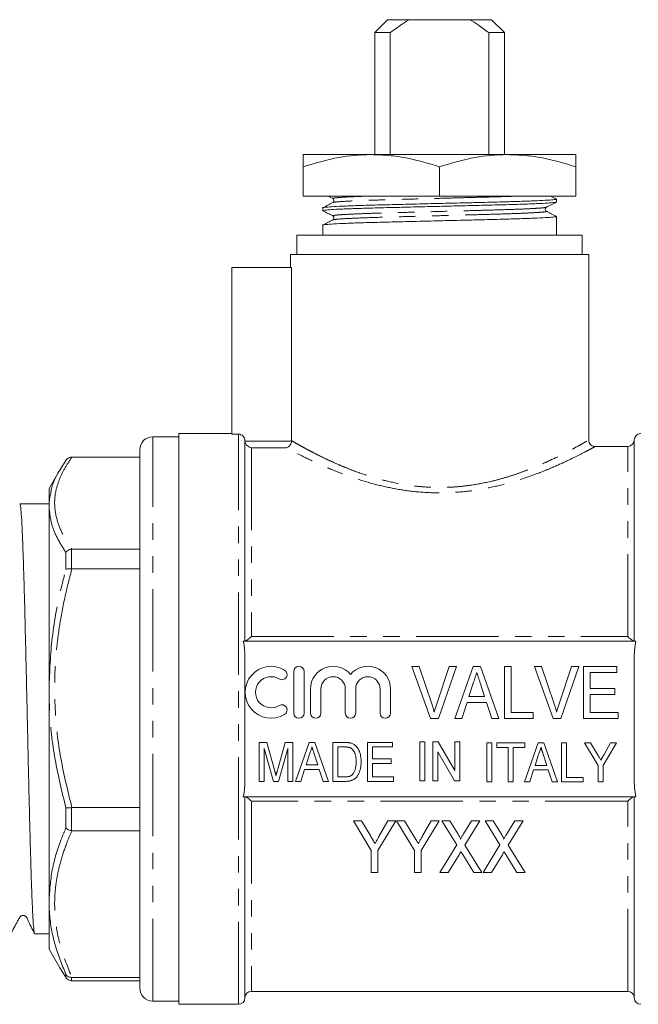
# Model space of a CAD drawing. Units: millimetres. Extents: x 130 to 277, y 89 to 261.
# Drawn here: x 171 to 219, y 185 to 261 of the extents above; entities that cross this region are included whole.
import ezdxf

# ---------------------------------------------------------------- set-up
doc = ezdxf.new("R2010")
doc.units = ezdxf.units.MM
doc.linetypes.add('PHANTOM', pattern=[12.7, 6.35, -1.27, 1.27, -1.27, 1.27, -1.27])

msp = doc.modelspace()

# ---------------------------------------------------------------- linework, layer by layer
at = {"color": 7, "linetype": 'Continuous', "lineweight": 15}
for p, q in [((199.409, 260.899), (198.409, 259.899)), ((199.409, 260.899), (201.078, 260.899)), ((201.078, 260.899), (205.741, 260.899)), ((205.741, 260.899), (207.409, 260.899)), ((208.409, 259.899), (207.409, 260.899)), ((198.409, 259.899), (198.409, 250.499)), ((199.61, 259.899), (198.409, 259.899)), ((199.61, 259.899), (199.61, 250.499)), ((207.209, 250.499), (207.209, 259.899)), ((208.409, 259.899), (207.209, 259.899)), ((208.409, 250.499), (208.409, 259.899)), ((198.159, 250.499), (192.909, 250.499)), ((208.659, 250.499), (198.159, 250.499)), ((213.909, 250.499), (208.659, 250.499)), ((192.909, 247.299), (192.909, 249.561)), ((203.409, 247.299), (203.409, 249.561)), ((213.909, 247.299), (213.909, 249.561)), ((192.909, 247.299), (203.409, 247.299)), ((194.813, 247.299), (195.176, 247.11)), ((203.409, 247.299), (213.909, 247.299)), ((212.409, 246.845), (212.409, 247.068)), ((194.409, 246.399), (194.409, 246.177)), ((212.409, 245.508), (212.409, 245.731)), ((194.409, 245.062), (194.409, 244.299)), ((212.409, 244.394), (212.409, 244.951)), ((192.409, 244.299), (192.409, 242.799)), ((214.409, 244.299), (192.409, 244.299)), ((212.409, 244.299), (212.409, 244.394)), ((214.409, 242.799), (214.409, 244.299)), ((191.909, 242.799), (191.909, 241.799)), ((191.909, 242.799), (203.409, 242.799)), ((203.409, 242.799), (214.909, 242.799)), ((214.909, 228.486), (214.909, 242.799)), ((187.409, 241.799), (187.409, 228.948)), ((187.409, 241.799), (192.008, 241.799)), ((192.008, 241.799), (192.008, 228.442)), ((183.309, 228.749), (181.309, 228.749)), ((187.409, 228.999), (183.309, 228.999)), ((183.309, 206.999), (183.309, 228.999)), ((187.909, 228.948), (187.409, 228.948)), ((218.409, 212.999), (218.409, 228.499)), ((180.309, 186.249), (180.309, 227.749)), ((188.409, 212.999), (188.409, 228.447)), ((217.909, 227.999), (215.383, 227.999)), ((175.041, 227.177), (175.074, 227.177)), ((180.309, 227.177), (175.074, 227.177)), ((174.142, 226.19), (173.309, 224.749)), ((173.309, 223.404), (173.309, 224.749)), ((173.309, 223.574), (171.058, 223.574)), ((173.309, 209.332), (173.309, 223.404)), ((175.074, 220.093), (175.041, 220.091)), ((175.074, 220.093), (180.309, 220.093)), ((175.041, 218.563), (175.074, 218.561)), ((180.309, 218.561), (175.074, 218.561)), ((218.543, 212.999), (188.276, 212.999)), ((188.409, 202.389), (188.409, 211.609)), ((202.719, 207.037), (201.283, 211.037)), ((201.283, 211.037), (201.842, 211.037)), ((201.842, 211.037), (202.802, 208.17)), ((203.187, 208.17), (204.15, 211.037)), ((204.708, 211.037), (203.327, 207.037)), ((204.15, 211.037), (204.708, 211.037)), ((204.578, 207.037), (205.991, 211.037)), ((205.991, 211.037), (206.566, 211.037)), ((206.566, 211.037), (207.978, 207.037)), ((208.406, 207.037), (208.406, 211.037)), ((208.406, 211.037), (208.919, 211.037)), ((208.919, 211.037), (208.919, 207.499)), ((212.154, 207.037), (210.719, 211.037)), ((210.719, 211.037), (211.278, 211.037)), ((211.278, 211.037), (212.238, 208.17)), ((212.623, 208.17), (213.586, 211.037)), ((214.144, 211.037), (212.763, 207.037)), ((213.586, 211.037), (214.144, 211.037)), ((214.509, 207.037), (214.509, 211.037)), ((214.509, 211.037), (217.073, 211.037)), ((217.073, 211.037), (217.073, 210.576)), ((218.409, 202.389), (218.409, 211.609)), ((192.167, 210.654), (192.167, 207.454)), ((192.967, 207.454), (192.967, 210.654)), ((217.073, 210.576), (215.021, 210.576)), ((215.021, 210.576), (215.021, 209.345)), ((206.037, 209.84), (205.676, 208.73)), ((206.88, 208.73), (206.541, 209.771)), ((173.309, 192.927), (173.309, 209.332)), ((193.467, 209.315), (193.467, 207.454)), ((194.267, 207.454), (194.267, 209.315)), ((196.145, 209.315), (196.145, 207.454)), ((196.945, 207.454), (196.945, 209.315)), ((198.823, 209.315), (198.823, 207.454)), ((199.623, 207.454), (199.623, 209.315)), ((205.676, 208.73), (206.88, 208.73)), ((215.021, 209.345), (216.919, 209.345)), ((216.919, 208.884), (215.021, 208.884)), ((215.021, 208.884), (215.021, 207.499)), ((216.919, 209.345), (216.919, 208.884)), ((205.525, 208.268), (205.124, 207.037)), ((207.03, 208.268), (205.525, 208.268)), ((207.432, 207.037), (207.03, 208.268)), ((208.919, 207.499), (210.611, 207.499)), ((210.611, 207.499), (210.611, 207.037)), ((215.021, 207.499), (217.175, 207.499)), ((217.175, 207.499), (217.175, 207.037)), ((183.309, 184.999), (183.309, 206.999)), ((203.327, 207.037), (202.719, 207.037)), ((205.124, 207.037), (204.578, 207.037)), ((207.978, 207.037), (207.432, 207.037)), ((210.611, 207.037), (208.406, 207.037)), ((212.763, 207.037), (212.154, 207.037)), ((217.175, 207.037), (214.509, 207.037)), ((189.517, 202.182), (189.517, 205.182)), ((189.517, 205.182), (190.092, 205.182)), ((190.092, 205.182), (190.686, 203.077)), ((190.936, 203.113), (191.52, 205.182)), ((191.52, 205.182), (192.094, 205.182)), ((192.094, 205.182), (192.094, 202.182)), ((192.3, 202.182), (193.36, 205.182)), ((193.36, 205.182), (193.791, 205.182)), ((193.791, 205.182), (194.85, 202.182)), ((195.171, 202.182), (195.171, 205.182)), ((195.171, 205.182), (196.085, 205.182)), ((197.863, 202.182), (197.863, 205.182)), ((197.863, 205.182), (199.787, 205.182)), ((199.787, 205.182), (199.787, 204.836)), ((201.895, 205.235), (202.279, 205.235)), ((201.895, 202.235), (201.895, 205.235)), ((202.279, 205.235), (202.279, 202.235)), ((202.895, 202.235), (202.895, 205.235)), ((202.895, 205.235), (203.301, 205.235)), ((203.301, 205.235), (204.587, 203.02)), ((204.587, 203.02), (204.587, 205.235)), ((204.587, 205.235), (204.972, 205.235)), ((204.972, 205.235), (204.972, 202.235)), ((207.05, 202.144), (207.05, 205.144)), ((207.05, 205.144), (207.435, 205.144)), ((207.435, 205.144), (207.435, 202.144)), ((207.819, 204.798), (207.819, 205.144)), ((207.819, 205.144), (209.973, 205.144)), ((209.948, 202.144), (211.008, 205.144)), ((209.973, 205.144), (209.973, 204.798)), ((211.008, 205.144), (211.439, 205.144)), ((211.439, 205.144), (212.498, 202.144)), ((212.819, 202.144), (212.819, 205.144)), ((212.819, 205.144), (213.204, 205.144)), ((213.204, 205.144), (213.204, 202.49)), ((215.627, 203.415), (214.588, 205.144)), ((214.588, 205.144), (215.051, 205.144)), ((215.051, 205.144), (215.593, 204.243)), ((217.05, 205.144), (216.011, 203.415)), ((216.087, 204.261), (216.587, 205.144)), ((216.587, 205.144), (217.05, 205.144)), ((190.606, 202.182), (189.902, 204.721)), ((189.902, 204.721), (189.902, 202.182)), ((191.71, 204.721), (191.005, 202.182)), ((191.71, 202.182), (191.71, 204.721)), ((193.395, 204.285), (193.124, 203.452)), ((194.026, 203.452), (193.772, 204.232)), ((196.092, 204.836), (195.556, 204.836)), ((195.556, 204.836), (195.556, 202.529)), ((199.787, 204.836), (198.248, 204.836)), ((198.248, 204.836), (198.248, 203.913)), ((204.565, 202.235), (203.279, 204.45)), ((203.279, 204.45), (203.279, 202.235)), ((208.704, 204.798), (207.819, 204.798)), ((208.704, 202.144), (208.704, 204.798)), ((209.088, 204.798), (209.088, 202.144)), ((209.973, 204.798), (209.088, 204.798)), ((211.043, 204.246), (210.772, 203.413)), ((211.674, 203.413), (211.42, 204.194)), ((193.124, 203.452), (194.026, 203.452)), ((198.248, 203.913), (199.671, 203.913)), ((198.248, 203.567), (198.248, 202.529)), ((199.671, 203.567), (198.248, 203.567)), ((199.671, 203.913), (199.671, 203.567)), ((210.772, 203.413), (211.674, 203.413)), ((215.627, 202.144), (215.627, 203.415)), ((216.011, 203.415), (216.011, 202.144)), ((193.011, 203.105), (192.71, 202.182)), ((194.139, 203.105), (193.011, 203.105)), ((194.44, 202.182), (194.139, 203.105)), ((210.659, 203.067), (210.358, 202.144)), ((211.787, 203.067), (210.659, 203.067)), ((212.088, 202.144), (211.787, 203.067)), ((189.902, 202.182), (189.517, 202.182)), ((191.005, 202.182), (190.606, 202.182)), ((192.094, 202.182), (191.71, 202.182)), ((192.71, 202.182), (192.3, 202.182)), ((194.85, 202.182), (194.44, 202.182)), ((196.128, 202.182), (195.171, 202.182)), ((195.556, 202.529), (196.1, 202.529)), ((199.863, 202.182), (197.863, 202.182)), ((198.248, 202.529), (199.863, 202.529)), ((199.863, 202.529), (199.863, 202.182)), ((202.279, 202.235), (201.895, 202.235)), ((203.279, 202.235), (202.895, 202.235)), ((204.972, 202.235), (204.565, 202.235)), ((207.435, 202.144), (207.05, 202.144)), ((209.088, 202.144), (208.704, 202.144)), ((210.358, 202.144), (209.948, 202.144)), ((212.498, 202.144), (212.088, 202.144)), ((214.473, 202.144), (212.819, 202.144)), ((213.204, 202.49), (214.473, 202.49)), ((214.473, 202.49), (214.473, 202.144)), ((216.011, 202.144), (215.627, 202.144)), ((188.276, 200.999), (218.543, 200.999)), ((188.409, 185.499), (188.409, 200.999)), ((218.409, 185.499), (218.409, 200.999)), ((175.074, 200.168), (175.041, 200.166)), ((175.074, 200.168), (180.309, 200.168)), ((196.765, 199.151), (198.15, 196.846)), ((197.382, 199.151), (196.765, 199.151)), ((198.104, 197.95), (197.382, 199.151)), ((198.662, 196.846), (200.047, 199.151)), ((199.43, 199.151), (198.763, 197.974)), ((200.047, 199.151), (199.43, 199.151)), ((200.715, 199.151), (200.098, 199.151)), ((200.098, 199.151), (201.483, 196.846)), ((201.437, 197.95), (200.715, 199.151)), ((201.996, 196.846), (203.38, 199.151)), ((202.763, 199.151), (202.097, 197.974)), ((203.38, 199.151), (202.763, 199.151)), ((203.585, 199.151), (204.73, 197.284)), ((204.209, 199.151), (203.585, 199.151)), ((204.845, 198.112), (204.209, 199.151)), ((205.868, 199.151), (205.256, 198.146)), ((205.363, 197.269), (206.508, 199.151)), ((206.508, 199.151), (205.868, 199.151)), ((206.919, 199.151), (208.064, 197.284)), ((207.542, 199.151), (206.919, 199.151)), ((208.178, 198.112), (207.542, 199.151)), ((209.202, 199.151), (208.589, 198.146)), ((208.696, 197.269), (209.842, 199.151)), ((209.842, 199.151), (209.202, 199.151)), ((175.041, 198.385), (175.074, 198.383)), ((180.309, 198.383), (175.074, 198.383)), ((198.15, 196.846), (198.15, 195.151)), ((198.662, 195.151), (198.662, 196.846)), ((201.483, 196.846), (201.483, 195.151)), ((201.996, 195.151), (201.996, 196.846)), ((204.73, 197.284), (203.432, 195.151)), ((206.662, 195.151), (205.363, 197.269)), ((208.064, 197.284), (206.765, 195.151)), ((209.996, 195.151), (208.696, 197.269)), ((204.072, 195.151), (204.914, 196.532)), ((205.19, 196.535), (206.039, 195.151)), ((207.405, 195.151), (208.247, 196.532)), ((208.523, 196.535), (209.372, 195.151)), ((198.15, 195.151), (198.662, 195.151)), ((201.483, 195.151), (201.996, 195.151)), ((203.432, 195.151), (204.072, 195.151)), ((206.039, 195.151), (206.662, 195.151)), ((206.765, 195.151), (207.405, 195.151)), ((209.372, 195.151), (209.996, 195.151)), ((173.309, 189.249), (173.309, 192.927)), ((172.213, 190.424), (173.309, 190.424)), ((173.309, 189.249), (174.142, 187.808)), ((174.153, 187.815), (174.608, 187.08)), ((175.074, 187.074), (175.041, 187.074)), ((175.041, 186.821), (175.074, 186.821)), ((175.074, 187.074), (180.309, 187.074)), ((180.309, 186.821), (175.074, 186.821)), ((188.909, 185.999), (217.909, 185.999)), ((181.309, 185.249), (183.309, 185.249)), ((183.309, 184.999), (187.909, 184.999))]:
    msp.add_line(p, q, dxfattribs=at)
at = {"color": 8, "linetype": 'PHANTOM', "lineweight": 0}
for p, q in [((181.309, 185.249), (181.309, 228.749)), ((187.909, 184.999), (187.909, 228.948)), ((188.411, 228.406), (192.006, 228.406)), ((188.909, 227.908), (188.909, 213.348)), ((191.577, 227.908), (188.909, 227.908)), ((217.909, 213.348), (217.909, 227.999)), ((174.608, 218.518), (174.608, 219.838)), ((175.041, 220.091), (175.041, 218.563)), ((188.909, 213.348), (217.909, 213.348)), ((188.909, 200.65), (188.909, 185.999)), ((217.909, 200.65), (188.909, 200.65)), ((217.909, 185.999), (217.909, 200.65)), ((174.608, 198.6), (174.608, 200.138)), ((175.041, 200.166), (175.041, 198.385)), ((174.608, 187.08), (174.608, 187.299)), ((175.041, 187.074), (175.041, 186.821))]:
    msp.add_line(p, q, dxfattribs=at)
at = {"color": 7, "linetype": 'Continuous', "lineweight": 15}
for centre, radius, start, end in [((181.309, 227.749), 1, 90, 180), ((217.909, 228.499), 0.5, 270, 0), ((218.909, 228.499), 0.5, 90, 180), ((190.425, 209.054), 2, 58.62081, 301.37919), ((192.567, 210.654), 0.4, 0, 180), ((195.206, 209.315), 1.739, 39.64611, 180), ((197.884, 209.315), 1.739, 0, 140.35389), ((190.425, 209.054), 1.2, 58.62081, 301.37919), ((191.259, 210.42), 0.4, 238.62081, 58.62081), ((195.206, 209.315), 0.939, 0, 180), ((197.884, 209.315), 0.939, 0, 180), ((191.259, 207.688), 0.4, 301.37919, 121.37919), ((192.567, 207.454), 0.4, 180, 0), ((193.867, 207.454), 0.4, 180, 0), ((196.545, 207.454), 0.4, 180, 0), ((199.223, 207.454), 0.4, 180, 0), ((181.309, 186.249), 1, 180, 270), ((188.909, 185.499), 0.5, 90, 180), ((217.909, 185.499), 0.5, 0, 90), ((187.909, 185.499), 0.5, 270, 0), ((218.909, 185.499), 0.5, 180, 270)]:
    msp.add_arc(centre, radius, start, end, dxfattribs=at)
msp.add_ellipse((203.409, 244.951), major_axis=(0, 344.452), ratio=0.026128, start_param=4.712389, end_param=4.714005, dxfattribs=at)
for points, knots in [([(201.078, 260.899), (200.94, 260.816), (200.433, 260.51), (199.957, 260.157), (199.61, 259.899)], [0, 0, 0, 0, 0.27021, 1, 1, 1, 1]), ([(207.209, 259.899), (206.937, 260.102), (206.462, 260.457), (205.957, 260.767), (205.741, 260.899)], [0, 0, 0, 0, 0.57246, 1, 1, 1, 1]), ([(198.159, 250.499), (198.035, 250.498), (197.093, 250.489), (195.316, 250.285), (193.716, 249.804), (192.909, 249.561)], [0, 0, 0, 0, 0.070095, 0.530787, 1, 1, 1, 1]), ([(192.909, 249.561), (192.909, 249.754), (192.909, 250.14), (192.909, 250.448), (192.909, 250.484), (192.909, 250.499)], [0, 0, 0, 0, 0.365795, 0.734723, 1, 1, 1, 1]), ([(203.409, 249.561), (202.557, 249.816), (201.271, 250.2), (199.506, 250.459), (198.609, 250.486), (198.159, 250.499)], [0, 0, 0, 0, 0.4952513, 0.7468182, 1, 1, 1, 1]), ([(208.659, 250.499), (208.535, 250.498), (207.593, 250.489), (205.816, 250.285), (204.216, 249.804), (203.409, 249.561)], [0, 0, 0, 0, 0.070095, 0.530787, 1, 1, 1, 1]), ([(213.909, 249.561), (213.057, 249.816), (211.771, 250.2), (210.006, 250.459), (209.109, 250.486), (208.659, 250.499)], [0, 0, 0, 0, 0.495251, 0.746818, 1, 1, 1, 1]), ([(213.909, 250.499), (213.909, 250.484), (213.909, 250.449), (213.909, 250.142), (213.909, 249.755), (213.909, 249.561)], [0, 0, 0, 0, 0.265276, 0.63078, 1, 1, 1, 1]), ([(212.373, 247.077), (212.387, 247.074), (212.466, 247.058), (212.282, 247.03), (211.797, 246.986), (210.944, 246.942), (209.807, 246.898), (208.445, 246.858), (206.904, 246.82), (205.215, 246.778), (203.424, 246.734), (201.633, 246.69), (199.942, 246.648), (198.399, 246.61), (197.032, 246.57), (195.892, 246.526), (195.031, 246.482), (194.551, 246.438), (194.355, 246.413), (194.41, 246.4), (194.411, 246.399)], [0, 0, 0, 0, 0.012903, 0.073121, 0.135326, 0.198363, 0.260981, 0.321978, 0.381639, 0.443302, 0.506198, 0.569095, 0.630758, 0.690419, 0.751416, 0.814034, 0.877071, 0.939276, 0.999494, 1, 1, 1, 1]), ([(194.446, 246.168), (194.432, 246.171), (194.353, 246.186), (194.537, 246.215), (195.022, 246.258), (195.875, 246.303), (197.012, 246.346), (198.374, 246.387), (199.915, 246.424), (201.604, 246.466), (203.395, 246.511), (205.186, 246.555), (206.877, 246.597), (208.42, 246.634), (209.786, 246.675), (210.927, 246.719), (211.788, 246.763), (212.268, 246.806), (212.463, 246.832), (212.408, 246.845), (212.408, 246.845)], [0, 0, 0, 0, 0.013098, 0.073304, 0.135497, 0.198521, 0.261127, 0.322112, 0.381762, 0.443412, 0.506296, 0.56918, 0.630831, 0.69048, 0.751465, 0.814071, 0.877095, 0.939288, 0.999494, 1, 1, 1, 1]), ([(195.175, 246.802), (195.049, 246.737), (194.796, 246.605), (194.543, 246.473), (194.417, 246.407)], [0, 0, 0, 0, 0.4999728, 1, 1, 1, 1]), ([(195.175, 247.11), (195.197, 247.095), (195.241, 247.065), (195.277, 246.96), (195.244, 246.851), (195.198, 246.819), (195.175, 246.803)], [0, 0, 0, 0, 0.242946, 0.494728, 0.749364, 1, 1, 1, 1]), ([(211.643, 246.442), (211.77, 246.508), (212.022, 246.639), (212.275, 246.771), (212.401, 246.837)], [0, 0, 0, 0, 0.499972, 1, 1, 1, 1]), ([(212.401, 247.076), (212.275, 247.142), (212.132, 247.216), (211.99, 247.291), (211.974, 247.299)], [0, 0, 0, 0, 0.886461, 1, 1, 1, 1]), ([(194.418, 246.168), (194.544, 246.102), (194.797, 245.971), (195.049, 245.839), (195.176, 245.773)], [0, 0, 0, 0, 0.500029, 1, 1, 1, 1]), ([(211.644, 246.134), (211.617, 246.154), (211.564, 246.194), (211.544, 246.315), (211.589, 246.406), (211.626, 246.43), (211.643, 246.442)], [0, 0, 0, 0, 0.279225, 0.544192, 0.785302, 1, 1, 1, 1]), ([(212.401, 245.739), (212.275, 245.805), (212.022, 245.937), (211.769, 246.069), (211.643, 246.134)], [0, 0, 0, 0, 0.500029, 1, 1, 1, 1]), ([(212.373, 245.74), (212.387, 245.737), (212.466, 245.721), (212.282, 245.693), (211.797, 245.649), (210.944, 245.605), (209.807, 245.561), (208.445, 245.521), (206.904, 245.483), (205.215, 245.441), (203.424, 245.397), (201.633, 245.353), (199.942, 245.311), (198.399, 245.273), (197.032, 245.233), (195.892, 245.189), (195.031, 245.145), (194.551, 245.101), (194.355, 245.076), (194.41, 245.063), (194.411, 245.062)], [0, 0, 0, 0, 0.013106, 0.073312, 0.135504, 0.198528, 0.261133, 0.322118, 0.381767, 0.443416, 0.5063, 0.569184, 0.630834, 0.690482, 0.751467, 0.814072, 0.877096, 0.939289, 0.999494, 1, 1, 1, 1]), ([(195.176, 245.466), (195.049, 245.4), (194.797, 245.268), (194.544, 245.137), (194.418, 245.071)], [0, 0, 0, 0, 0.499973, 1, 1, 1, 1]), ([(195.175, 245.773), (195.193, 245.762), (195.23, 245.738), (195.275, 245.647), (195.255, 245.525), (195.202, 245.486), (195.175, 245.466)], [0, 0, 0, 0, 0.214962, 0.456146, 0.721023, 1, 1, 1, 1]), ([(188.409, 228.447), (188.409, 228.578), (188.355, 228.708), (188.171, 228.893), (188.04, 228.948), (187.909, 228.948)], [0, 0, 0, 0, 0.5, 0.5, 1, 1, 1, 1]), ([(215.403, 227.996), (215.395, 227.995), (215.344, 227.991), (215.234, 228.017), (215.09, 228.091), (214.97, 228.228), (214.908, 228.371), (214.91, 228.462), (214.911, 228.488)], [0, 0, 0, 0, 0.031674, 0.209652, 0.421003, 0.652018, 0.899474, 1, 1, 1, 1]), ([(188.411, 228.406), (188.417, 228.329), (188.441, 228.257), (188.509, 228.134), (188.552, 228.083), (188.693, 227.96), (188.802, 227.918), (188.909, 227.908)], [0, 0, 0, 0, 0.25, 0.25, 0.5, 0.5, 1, 1, 1, 1]), ([(192.006, 228.406), (192.001, 228.333), (191.982, 228.263), (191.925, 228.141), (191.888, 228.089), (191.767, 227.964), (191.671, 227.918), (191.577, 227.908)], [0, 0, 0, 0, 0.25, 0.25, 0.5, 0.5, 1, 1, 1, 1]), ([(175.041, 227.177), (174.985, 227.171), (174.872, 227.158), (174.72, 227.067), (174.641, 226.974), (174.609, 226.92), (174.608, 226.918)], [0, 0, 0, 0, 0.319684, 0.639032, 0.988297, 1, 1, 1, 1]), ([(173.468, 224.543), (173.474, 224.587), (173.534, 225.059), (173.925, 225.854), (174.399, 226.592), (174.608, 226.918)], [0, 0, 0, 0, 0.05404, 0.582385, 1, 1, 1, 1]), ([(171.058, 223.522), (171.068, 223.533), (171.097, 223.565), (171.146, 223.176), (171.202, 222.392), (171.259, 221.211), (171.318, 219.679), (171.376, 217.832), (171.433, 215.726), (171.49, 213.407), (171.548, 210.92), (171.607, 208.336), (171.664, 205.73), (171.72, 203.155), (171.779, 200.663), (171.838, 198.329), (171.895, 196.219), (171.951, 194.37), (172.01, 192.828), (172.069, 191.631), (172.126, 190.838), (172.173, 190.439), (172.203, 190.466), (172.213, 190.476)], [0, 0, 0, 0, 0.0243, 0.07461, 0.1243, 0.17399, 0.2243, 0.27461, 0.3243, 0.37399, 0.4243, 0.47461, 0.5243, 0.57399, 0.6243, 0.67461, 0.7243, 0.77399, 0.8243, 0.87461, 0.9243, 0.97399, 1, 1, 1, 1]), ([(175.041, 220.091), (174.985, 220.08), (174.872, 220.059), (174.72, 219.969), (174.641, 219.887), (174.609, 219.839), (174.608, 219.838)], [0, 0, 0, 0, 0.319684, 0.639032, 0.988297, 1, 1, 1, 1]), ([(175.041, 218.563), (174.985, 218.567), (174.872, 218.576), (174.72, 218.561), (174.641, 218.536), (174.609, 218.519), (174.608, 218.518)], [0, 0, 0, 0, 0.319684, 0.639032, 0.988297, 1, 1, 1, 1]), ([(188.431, 212.999), (188.469, 212.999), (188.547, 213.047), (188.72, 213.177), (188.815, 213.259), (188.909, 213.348)], [0, 0, 0, 0, 0.5, 0.5, 1, 1, 1, 1]), ([(218.388, 212.999), (218.35, 212.999), (218.272, 213.047), (218.099, 213.177), (218.004, 213.259), (217.909, 213.348)], [0, 0, 0, 0, 0.5, 0.5, 1, 1, 1, 1]), ([(188.409, 211.609), (188.409, 211.842), (188.402, 212.076), (188.363, 212.541), (188.334, 212.772), (188.276, 212.999)], [0, 0, 0, 0, 0.5, 0.5, 1, 1, 1, 1]), ([(218.543, 212.999), (218.485, 212.773), (218.455, 212.541), (218.416, 212.074), (218.409, 211.841), (218.409, 211.609)], [0, 0, 0, 0, 0.5, 0.5, 1, 1, 1, 1]), ([(206.278, 210.576), (206.238, 210.455), (206.159, 210.209), (206.078, 209.964), (206.037, 209.84)], [0, 0, 0, 0, 0.494436, 1, 1, 1, 1]), ([(206.541, 209.771), (206.527, 209.811), (206.501, 209.891), (206.464, 210.007), (206.427, 210.117), (206.394, 210.221), (206.362, 210.318), (206.332, 210.41), (206.304, 210.495), (206.286, 210.549), (206.278, 210.576)], [0, 0, 0, 0, 0.152258, 0.296442, 0.432844, 0.561173, 0.682619, 0.795992, 0.901583, 1, 1, 1, 1]), ([(202.802, 208.17), (202.821, 208.114), (202.858, 208.003), (202.908, 207.839), (202.955, 207.68), (202.982, 207.576), (202.996, 207.525)], [0, 0, 0, 0, 0.265235, 0.518885, 0.765138, 1, 1, 1, 1]), ([(202.996, 207.525), (203.024, 207.633), (203.082, 207.85), (203.152, 208.063), (203.187, 208.17)], [0, 0, 0, 0, 0.497127, 1, 1, 1, 1]), ([(212.238, 208.17), (212.257, 208.114), (212.294, 208.003), (212.344, 207.839), (212.391, 207.68), (212.418, 207.576), (212.432, 207.525)], [0, 0, 0, 0, 0.265235, 0.518885, 0.765138, 1, 1, 1, 1]), ([(212.432, 207.525), (212.46, 207.633), (212.518, 207.85), (212.588, 208.063), (212.623, 208.17)], [0, 0, 0, 0, 0.497127, 1, 1, 1, 1]), ([(196.085, 205.182), (196.11, 205.182), (196.158, 205.182), (196.229, 205.18), (196.295, 205.177), (196.356, 205.172), (196.413, 205.166), (196.465, 205.159), (196.513, 205.15), (196.543, 205.143), (196.557, 205.139)], [0, 0, 0, 0, 0.15798, 0.305893, 0.445118, 0.574421, 0.693889, 0.80488, 0.906504, 1, 1, 1, 1]), ([(196.557, 205.139), (196.594, 205.128), (196.667, 205.107), (196.769, 205.058), (196.863, 204.998), (196.918, 204.949), (196.946, 204.925)], [0, 0, 0, 0, 0.257436, 0.505998, 0.752968, 1, 1, 1, 1]), ([(193.575, 204.836), (193.545, 204.745), (193.485, 204.561), (193.425, 204.378), (193.395, 204.285)], [0, 0, 0, 0, 0.4944357, 1, 1, 1, 1]), ([(193.772, 204.232), (193.762, 204.263), (193.742, 204.323), (193.714, 204.41), (193.687, 204.492), (193.662, 204.57), (193.638, 204.643), (193.616, 204.712), (193.595, 204.775), (193.581, 204.816), (193.575, 204.836)], [0, 0, 0, 0, 0.152258, 0.296442, 0.432844, 0.561173, 0.682619, 0.795992, 0.901583, 1, 1, 1, 1]), ([(196.528, 204.774), (196.516, 204.779), (196.49, 204.79), (196.449, 204.802), (196.402, 204.813), (196.35, 204.821), (196.292, 204.829), (196.23, 204.833), (196.163, 204.835), (196.116, 204.836), (196.092, 204.836)], [0, 0, 0, 0, 0.0888227, 0.1865524, 0.2950207, 0.4130853, 0.5441782, 0.6841643, 0.8360218, 1, 1, 1, 1]), ([(196.979, 203.705), (196.979, 203.744), (196.978, 203.818), (196.971, 203.926), (196.961, 204.028), (196.947, 204.122), (196.928, 204.21), (196.907, 204.291), (196.879, 204.365), (196.849, 204.432), (196.815, 204.494), (196.779, 204.55), (196.742, 204.6), (196.703, 204.646), (196.662, 204.686), (196.62, 204.721), (196.575, 204.751), (196.544, 204.767), (196.528, 204.774)], [0, 0, 0, 0, 0.09394, 0.182624, 0.266153, 0.344259, 0.417177, 0.486015, 0.550424, 0.610497, 0.66772, 0.721882, 0.773225, 0.822032, 0.868978, 0.913683, 0.957329, 1, 1, 1, 1]), ([(196.946, 204.925), (196.963, 204.908), (196.998, 204.874), (197.045, 204.817), (197.089, 204.758), (197.13, 204.696), (197.168, 204.63), (197.202, 204.561), (197.233, 204.488), (197.27, 204.385), (197.308, 204.248), (197.34, 204.075), (197.36, 203.891), (197.362, 203.764), (197.363, 203.699)], [0, 0, 0, 0, 0.054603, 0.109706, 0.164888, 0.220622, 0.277865, 0.335825, 0.395121, 0.456116, 0.582345, 0.71422, 0.853155, 1, 1, 1, 1]), ([(211.223, 204.798), (211.193, 204.707), (211.133, 204.523), (211.073, 204.339), (211.043, 204.246)], [0, 0, 0, 0, 0.494436, 1, 1, 1, 1]), ([(211.42, 204.194), (211.41, 204.225), (211.391, 204.284), (211.362, 204.372), (211.335, 204.454), (211.31, 204.532), (211.286, 204.605), (211.264, 204.673), (211.243, 204.737), (211.229, 204.778), (211.223, 204.798)], [0, 0, 0, 0, 0.152258, 0.296442, 0.432844, 0.561173, 0.682619, 0.795992, 0.901583, 1, 1, 1, 1]), ([(215.593, 204.243), (215.616, 204.204), (215.662, 204.128), (215.727, 204.018), (215.787, 203.92), (215.824, 203.857), (215.842, 203.828)], [0, 0, 0, 0, 0.286596, 0.549787, 0.787447, 1, 1, 1, 1]), ([(215.842, 203.828), (215.849, 203.84), (215.864, 203.867), (215.888, 203.908), (215.914, 203.955), (215.944, 204.007), (215.976, 204.064), (216.01, 204.125), (216.048, 204.192), (216.074, 204.237), (216.087, 204.261)], [0, 0, 0, 0, 0.085941, 0.182213, 0.290313, 0.40979, 0.540049, 0.682736, 0.835154, 1, 1, 1, 1]), ([(197.363, 203.699), (197.363, 203.643), (197.361, 203.536), (197.348, 203.379), (197.326, 203.232), (197.295, 203.095), (197.257, 202.969), (197.214, 202.854), (197.167, 202.75), (197.114, 202.657), (197.057, 202.575), (196.999, 202.502), (196.937, 202.438), (196.872, 202.383), (196.801, 202.336), (196.726, 202.295), (196.642, 202.261), (196.553, 202.232), (196.456, 202.21), (196.353, 202.194), (196.243, 202.184), (196.167, 202.183), (196.128, 202.182)], [0, 0, 0, 0, 0.07426, 0.144443, 0.210823, 0.273723, 0.332694, 0.387503, 0.438657, 0.486131, 0.530599, 0.57248, 0.611854, 0.649635, 0.68686, 0.725371, 0.765283, 0.807388, 0.851559, 0.898123, 0.947533, 1, 1, 1, 1]), ([(196.725, 202.741), (196.744, 202.766), (196.784, 202.819), (196.834, 202.909), (196.877, 203.012), (196.914, 203.126), (196.943, 203.253), (196.964, 203.392), (196.977, 203.545), (196.978, 203.65), (196.979, 203.705)], [0, 0, 0, 0, 0.094381, 0.195522, 0.304144, 0.421578, 0.549664, 0.687814, 0.837929, 1, 1, 1, 1]), ([(190.686, 203.077), (190.693, 203.053), (190.706, 203.007), (190.723, 202.941), (190.741, 202.879), (190.757, 202.822), (190.77, 202.769), (190.784, 202.721), (190.795, 202.677), (190.802, 202.65), (190.806, 202.637)], [0, 0, 0, 0, 0.162585, 0.313967, 0.454847, 0.58452, 0.704271, 0.813506, 0.911544, 1, 1, 1, 1]), ([(190.806, 202.637), (190.809, 202.651), (190.817, 202.681), (190.829, 202.729), (190.844, 202.781), (190.86, 202.838), (190.877, 202.9), (190.894, 202.967), (190.914, 203.039), (190.928, 203.088), (190.936, 203.113)], [0, 0, 0, 0, 0.089116, 0.189748, 0.299552, 0.419386, 0.549251, 0.689147, 0.839395, 1, 1, 1, 1]), ([(196.1, 202.529), (196.14, 202.529), (196.215, 202.531), (196.322, 202.54), (196.414, 202.557), (196.494, 202.581), (196.564, 202.613), (196.625, 202.649), (196.679, 202.692), (196.71, 202.724), (196.725, 202.741)], [0, 0, 0, 0, 0.175535, 0.331434, 0.468733, 0.589498, 0.698806, 0.803593, 0.902735, 1, 1, 1, 1]), ([(188.276, 200.999), (188.333, 201.225), (188.363, 201.457), (188.402, 201.924), (188.409, 202.157), (188.409, 202.389)], [0, 0, 0, 0, 0.5, 0.5, 1, 1, 1, 1]), ([(218.409, 202.389), (218.409, 202.156), (218.417, 201.922), (218.455, 201.458), (218.485, 201.226), (218.543, 200.999)], [0, 0, 0, 0, 0.5, 0.5, 1, 1, 1, 1]), ([(188.431, 200.999), (188.469, 200.999), (188.547, 200.951), (188.72, 200.821), (188.815, 200.739), (188.909, 200.65)], [0, 0, 0, 0, 0.5, 0.5, 1, 1, 1, 1]), ([(218.388, 200.999), (218.35, 200.999), (218.272, 200.951), (218.099, 200.821), (218.004, 200.739), (217.909, 200.65)], [0, 0, 0, 0, 0.5, 0.5, 1, 1, 1, 1]), ([(175.041, 200.166), (174.985, 200.159), (174.872, 200.145), (174.72, 200.135), (174.641, 200.135), (174.609, 200.138), (174.608, 200.138)], [0, 0, 0, 0, 0.319684, 0.639032, 0.988297, 1, 1, 1, 1]), ([(174.608, 198.6), (174.609, 198.598), (174.641, 198.56), (174.72, 198.493), (174.872, 198.417), (174.985, 198.396), (175.041, 198.385)], [0, 0, 0, 0, 0.011703, 0.360968, 0.680316, 1, 1, 1, 1]), ([(205.008, 197.74), (205.02, 197.772), (205.006, 197.806), (204.981, 197.87), (204.966, 197.901), (204.917, 197.993), (204.881, 198.053), (204.845, 198.112)], [0, 0, 0, 0, 0.25, 0.25, 0.5, 0.5, 1, 1, 1, 1]), ([(205.256, 198.146), (205.235, 198.112), (205.215, 198.078), (205.194, 198.044), (205.173, 198.01), (205.153, 197.976), (205.132, 197.942), (205.091, 197.875), (205.049, 197.808), (205.008, 197.74)], [0, 0, 0, 0, 0.0001284593, 0.0001284593, 0.0001284593, 0.0002569185, 0.0002569185, 0.0002569185, 0.000513869, 0.000513869, 0.000513869, 0.000513869]), ([(208.342, 197.74), (208.353, 197.772), (208.339, 197.806), (208.314, 197.87), (208.299, 197.901), (208.25, 197.993), (208.215, 198.053), (208.178, 198.112)], [0, 0, 0, 0, 0.25, 0.25, 0.5, 0.5, 1, 1, 1, 1]), ([(208.589, 198.146), (208.569, 198.112), (208.548, 198.078), (208.527, 198.044), (208.507, 198.01), (208.486, 197.976), (208.465, 197.942), (208.424, 197.875), (208.382, 197.808), (208.342, 197.74)], [0, 0, 0, 0, 0.0001284593, 0.0001284593, 0.0001284593, 0.0002569185, 0.0002569185, 0.0002569185, 0.000513869, 0.000513869, 0.000513869, 0.000513869]), ([(198.436, 197.396), (198.382, 197.488), (198.326, 197.58), (198.27, 197.672), (198.243, 197.718), (198.215, 197.764), (198.187, 197.811), (198.16, 197.857), (198.132, 197.903), (198.104, 197.95)], [0, 0, 0, 0, 0.000350862, 0.000350862, 0.000350862, 0.0005263189, 0.0005263189, 0.0005263189, 0.0007017841, 0.0007017841, 0.0007017841, 0.0007017841]), ([(198.763, 197.974), (198.736, 197.925), (198.709, 197.877), (198.682, 197.829), (198.641, 197.756), (198.6, 197.684), (198.559, 197.612), (198.518, 197.54), (198.477, 197.468), (198.436, 197.396)], [0, 0, 0, 0, 0.0001806781, 0.0001806781, 0.0001806781, 0.0004517249, 0.0004517249, 0.0004517249, 0.0007227989, 0.0007227989, 0.0007227989, 0.0007227989]), ([(201.77, 197.396), (201.715, 197.488), (201.659, 197.58), (201.604, 197.672), (201.576, 197.718), (201.549, 197.764), (201.521, 197.811), (201.493, 197.857), (201.465, 197.903), (201.437, 197.95)], [0, 0, 0, 0, 0.000350862, 0.000350862, 0.000350862, 0.0005263189, 0.0005263189, 0.0005263189, 0.0007017841, 0.0007017841, 0.0007017841, 0.0007017841]), ([(202.097, 197.974), (202.069, 197.925), (202.042, 197.877), (202.015, 197.829), (201.974, 197.756), (201.934, 197.684), (201.892, 197.612), (201.851, 197.54), (201.81, 197.468), (201.77, 197.396)], [0, 0, 0, 0, 0.0001806781, 0.0001806781, 0.0001806781, 0.0004517249, 0.0004517249, 0.0004517249, 0.0007227989, 0.0007227989, 0.0007227989, 0.0007227989]), ([(204.914, 196.532), (204.937, 196.57), (204.96, 196.608), (204.983, 196.646), (204.994, 196.664), (205.006, 196.683), (205.017, 196.702), (205.029, 196.721), (205.04, 196.74), (205.052, 196.759)], [0, 0, 0, 0, 0.0001474169, 0.0001474169, 0.0001474169, 0.0002211272, 0.0002211272, 0.0002211272, 0.0002948394, 0.0002948394, 0.0002948394, 0.0002948394]), ([(205.052, 196.759), (205.063, 196.74), (205.075, 196.722), (205.087, 196.703), (205.104, 196.675), (205.121, 196.647), (205.139, 196.619), (205.156, 196.591), (205.173, 196.563), (205.19, 196.535)], [0, 0, 0, 0, 0.0000728898, 0.0000728898, 0.0000728898, 0.0001822316, 0.0001822316, 0.0001822316, 0.0002915823, 0.0002915823, 0.0002915823, 0.0002915823]), ([(208.247, 196.532), (208.27, 196.57), (208.293, 196.608), (208.316, 196.646), (208.327, 196.664), (208.339, 196.683), (208.35, 196.702), (208.362, 196.721), (208.373, 196.74), (208.385, 196.759)], [0, 0, 0, 0, 0.0001474169, 0.0001474169, 0.0001474169, 0.0002211272, 0.0002211272, 0.0002211272, 0.0002948394, 0.0002948394, 0.0002948394, 0.0002948394]), ([(208.385, 196.759), (208.397, 196.74), (208.408, 196.722), (208.42, 196.703), (208.437, 196.675), (208.455, 196.647), (208.472, 196.619), (208.489, 196.591), (208.506, 196.563), (208.523, 196.535)], [0, 0, 0, 0, 0.0000728898, 0.0000728898, 0.0000728898, 0.0001822316, 0.0001822316, 0.0001822316, 0.0002915823, 0.0002915823, 0.0002915823, 0.0002915823]), ([(170.342, 190.425), (170.532, 190.754), (170.776, 191.177), (171.003, 191.639), (171.102, 191.775), (171.176, 191.826), (171.268, 191.856), (171.367, 191.854), (171.454, 191.828), (171.591, 191.734), (171.782, 191.227), (172.013, 190.789), (172.196, 190.44)], [0, 0, 0, 0, 0.310042, 0.399308, 0.430859, 0.45663, 0.492523, 0.51604, 0.542566, 0.570809, 0.658044, 1, 1, 1, 1]), ([(174.608, 187.299), (174.609, 187.297), (174.641, 187.248), (174.72, 187.165), (174.872, 187.086), (174.985, 187.078), (175.041, 187.074)], [0, 0, 0, 0, 0.011703, 0.360968, 0.680316, 1, 1, 1, 1]), ([(174.608, 187.08), (174.609, 187.079), (174.641, 187.024), (174.72, 186.931), (174.872, 186.84), (174.985, 186.827), (175.041, 186.821)], [0, 0, 0, 0, 0.011703, 0.360968, 0.680316, 1, 1, 1, 1])]:
    msp.add_open_spline(points, degree=3, knots=knots, dxfattribs=at)
at = {"color": 8, "linetype": 'PHANTOM', "lineweight": 0}
for points, knots in [([(197.901, 247.299), (197.801, 247.296), (197.271, 247.279), (196.524, 247.245), (195.728, 247.201), (195.285, 247.158), (195.115, 247.129), (195.189, 247.113), (195.203, 247.11)], [0, 0, 0, 0, 0.0527323, 0.2785777, 0.5059337, 0.7302885, 0.9474748, 1, 1, 1, 1]), ([(209.377, 247.299), (209.324, 247.297), (208.936, 247.28), (208, 247.252), (206.605, 247.214), (205.053, 247.172), (203.414, 247.128), (201.773, 247.084), (200.225, 247.042), (198.812, 247.005), (197.563, 246.964), (196.515, 246.92), (195.745, 246.876), (195.284, 246.836), (195.226, 246.813), (195.202, 246.803)], [0, 0, 0, 0, 0.013292, 0.096352, 0.177593, 0.26156, 0.347208, 0.432856, 0.516822, 0.598063, 0.681124, 0.766393, 0.852232, 0.936937, 1, 1, 1, 1]), ([(211.616, 246.442), (211.592, 246.432), (211.534, 246.409), (211.074, 246.369), (210.303, 246.324), (209.255, 246.281), (208.006, 246.24), (206.593, 246.203), (205.045, 246.161), (203.405, 246.117), (201.765, 246.072), (200.217, 246.03), (198.805, 245.993), (197.557, 245.952), (196.514, 245.909), (195.731, 245.864), (195.285, 245.821), (195.115, 245.792), (195.189, 245.776), (195.203, 245.773)], [0, 0, 0, 0, 0.046559, 0.109591, 0.173468, 0.236919, 0.298728, 0.359183, 0.421666, 0.485399, 0.549133, 0.611616, 0.672071, 0.73388, 0.797331, 0.861207, 0.92424, 0.985259, 1, 1, 1, 1]), ([(211.615, 246.135), (211.63, 246.132), (211.703, 246.115), (211.534, 246.087), (211.088, 246.044), (210.305, 245.999), (209.262, 245.955), (208.013, 245.915), (206.601, 245.877), (205.054, 245.835), (203.414, 245.791), (201.773, 245.747), (200.225, 245.705), (198.812, 245.668), (197.563, 245.627), (196.515, 245.583), (195.745, 245.539), (195.286, 245.499), (195.228, 245.476), (195.203, 245.466)], [0, 0, 0, 0, 0.014749, 0.075782, 0.13883, 0.202722, 0.266189, 0.328012, 0.388481, 0.450979, 0.514729, 0.578478, 0.640976, 0.701445, 0.763269, 0.826736, 0.890627, 0.953675, 1, 1, 1, 1]), ([(192.008, 228.442), (192.058, 228.413), (192.16, 228.354), (192.42, 228.206), (192.757, 228.017), (193.177, 227.788), (193.67, 227.528), (194.233, 227.243), (194.869, 226.937), (195.537, 226.636), (196.436, 226.258), (197.383, 225.903), (198.379, 225.59), (199.366, 225.319), (200.379, 225.103), (201.448, 224.949), (202.581, 224.842), (203.759, 224.824), (204.924, 224.901), (206.07, 225.037), (207.178, 225.253), (208.27, 225.539), (209.105, 225.796), (209.933, 226.088), (210.721, 226.397), (211.427, 226.699), (212.252, 227.078), (212.957, 227.429), (213.547, 227.738), (214.05, 228.01), (214.439, 228.228), (214.701, 228.379), (214.875, 228.479), (214.884, 228.484), (214.89, 228.488)], [0, 0, 0, 0, 0.027725, 0.05571, 0.084487, 0.11352, 0.142099, 0.170893, 0.200329, 0.229974, 0.254908, 0.305389, 0.330988, 0.353506, 0.399134, 0.422309, 0.446502, 0.49587, 0.521126, 0.545312, 0.594549, 0.619627, 0.647959, 0.676496, 0.705643, 0.734991, 0.760331, 0.811667, 0.837721, 0.861841, 0.910799, 0.93571, 0.959777, 1, 1, 1, 1]), ([(215.383, 227.985), (215.391, 227.989), (215.428, 228.009), (215.22, 227.896), (214.755, 227.647), (214.018, 227.268), (213.039, 226.793), (211.79, 226.238), (210.265, 225.645), (208.567, 225.112), (206.792, 224.708), (205.023, 224.465), (203.182, 224.394), (201.407, 224.506), (199.724, 224.77), (198.141, 225.148), (196.622, 225.626), (195.159, 226.183), (193.822, 226.771), (192.757, 227.289), (191.977, 227.693), (191.712, 227.836), (191.577, 227.908)], [0, 0, 0, 0, 0.012974, 0.062968, 0.111543, 0.161458, 0.212666, 0.265076, 0.322819, 0.382152, 0.431908, 0.482983, 0.532922, 0.584491, 0.630669, 0.677918, 0.72866, 0.780496, 0.838361, 0.897906, 0.948227, 1, 1, 1, 1]), ([(175.074, 227.177), (174.882, 226.89), (174.497, 226.315), (174.076, 225.434), (173.805, 224.54), (173.695, 223.483), (173.874, 222.357), (174.361, 221.174), (174.836, 220.454), (175.074, 220.093)], [0, 0, 0, 0, 0.123972, 0.24792, 0.373955, 0.499974, 0.689688, 0.84438, 1, 1, 1, 1]), ([(173.309, 223.404), (173.309, 223.404), (173.309, 223.786), (173.389, 224.164), (173.468, 224.543)], [0, 0, 0, 0, 0.000426, 1, 1, 1, 1]), ([(174.608, 219.838), (174.38, 220.198), (173.921, 220.92), (173.425, 222.113), (173.351, 222.943), (173.309, 223.404)], [0, 0, 0, 0, 0.30668, 0.614902, 1, 1, 1, 1]), ([(173.309, 209.332), (173.36, 210.654), (173.462, 213.316), (174.055, 216.371), (174.499, 218.093), (174.608, 218.518)], [0, 0, 0, 0, 0.426168, 0.85844, 1, 1, 1, 1]), ([(175.074, 218.561), (174.953, 218.1), (174.632, 216.883), (174.217, 214.883), (173.88, 212.545), (173.722, 210.171), (173.761, 207.294), (174.141, 203.931), (174.762, 201.427), (175.074, 200.168)], [0, 0, 0, 0, 0.07672, 0.202597, 0.328448, 0.456834, 0.585213, 0.791345, 1, 1, 1, 1]), ([(174.608, 200.138), (174.308, 201.38), (173.704, 203.876), (173.349, 206.97), (173.318, 208.795), (173.309, 209.332)], [0, 0, 0, 0, 0.411436, 0.827021, 1, 1, 1, 1]), ([(173.309, 192.927), (173.36, 193.741), (173.462, 195.38), (174.055, 197.27), (174.499, 198.337), (174.608, 198.6)], [0, 0, 0, 0, 0.426168, 0.85844, 1, 1, 1, 1]), ([(175.074, 198.383), (174.953, 198.099), (174.632, 197.351), (174.217, 196.121), (173.88, 194.684), (173.722, 193.224), (173.761, 191.456), (174.141, 189.388), (174.762, 187.849), (175.074, 187.074)], [0, 0, 0, 0, 0.07672, 0.202597, 0.328448, 0.456834, 0.585213, 0.791345, 1, 1, 1, 1]), ([(174.608, 187.299), (174.308, 188.057), (173.704, 189.581), (173.349, 191.476), (173.318, 192.597), (173.309, 192.927)], [0, 0, 0, 0, 0.411436, 0.827021, 1, 1, 1, 1])]:
    msp.add_open_spline(points, degree=3, knots=knots, dxfattribs=at)
at = {"color": 7, "linetype": 'Continuous', "lineweight": 15}
for points in [[(188.409, 228.447), (188.409, 228.433), (188.41, 228.419), (188.411, 228.406)], [(192.006, 228.406), (192.007, 228.418), (192.008, 228.43), (192.008, 228.442)]]:
    msp.add_open_spline(points, degree=3, dxfattribs=at)

doc.saveas('drawing.dxf')
